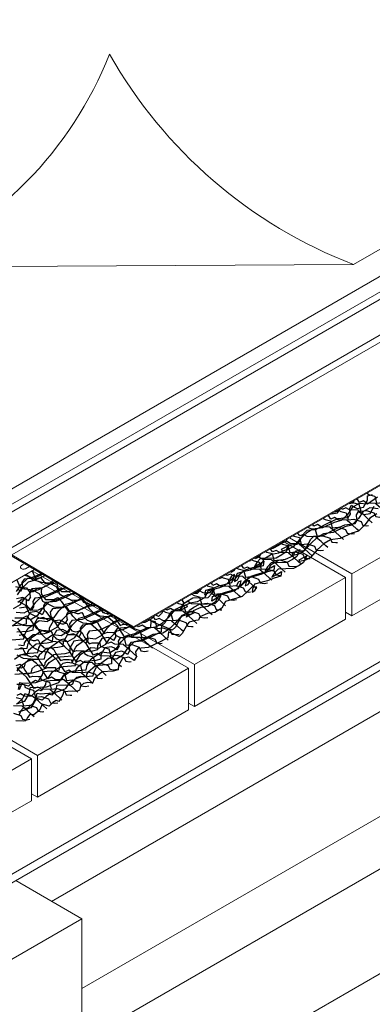
# Model space of a CAD drawing. Units: millimetres. Extents: x 2118 to 3504, y 874 to 1946.
# Drawn here: x 2872 to 3037, y 1123 to 1584 of the extents above; entities that cross this region are included whole.
import ezdxf

# ---------------------------------------------------------------- set-up
doc = ezdxf.new("R2010")
doc.units = ezdxf.units.MM
for name, color, linetype in [('Barriera', 3, 'Continuous'), ('Coibentazione', 4, 'Continuous'), ('Pellame', 53, 'Continuous'), ('Piastrine', 151, 'Continuous'), ('Rame', 1, 'Continuous'), ('Rete', 32, 'Continuous'), ('Tavolato', 5, 'Continuous'), ('Traversi', 6, 'Continuous')]:
    doc.layers.add(name, color=color, linetype=linetype)

msp = doc.modelspace()

# ---------------------------------------------------------------- linework, layer by layer
at = {"layer": 'Barriera', "lineweight": 0, "extrusion": (-5.55112e-17, 0.816497, 0.57735)}
for p, q in [((3447.22, 1517.71), (2775.82, 1130.08)), ((2775.82, 1126), (3447.22, 1513.63))]:
    msp.add_line(p, q, dxfattribs=at)
at = {"layer": 'Coibentazione', "lineweight": 0, "extrusion": (-5.55112e-17, 0.816497, 0.57735)}
for p, q in [((2792.64, 1042.81), (3485.25, 1442.69)), ((2887.39, 1171), (3311.66, 1415.95)), ((3485.25, 1393.7), (2792.64, 993.82)), ((3311.66, 1366.96), (2901.53, 1130.17))]:
    msp.add_line(p, q, dxfattribs=at)
at = {"layer": 'Pellame', "lineweight": 0, "extrusion": (-5.55112e-17, 0.816497, 0.57735)}
for p in [(3344.75, 1651.55), (2816.42, 1467.78)]:
    msp.add_line(p, (3028.65, 1469.05), dxfattribs=at)
at = {"layer": 'Pellame', "lineweight": 0}
for centre, radius, start, end in [((2747.61, 1633.67), 179.59, 292.5281, 338.3483), ((3108.36, 1676.91), 222.62, 209.4645, 249.019)]:
    msp.add_arc(centre, radius, start, end, dxfattribs=at)
at = {"layer": 'Piastrine', "lineweight": 0, "extrusion": (-5.55112e-17, 0.816497, 0.57735)}
for p, q in [((2874.69, 1329.13), (2873.55, 1328.47)), ((2875.25, 1326.68), (2877.06, 1327.73)), ((2848.02, 1308.18), (2879.44, 1326.32))]:
    msp.add_line(p, q, dxfattribs=at)
at = {"layer": 'Piastrine', "lineweight": 0}
msp.add_arc((2874.26, 1327.25), 1.41, 120, 180, dxfattribs=at)
msp.add_ellipse((2874.26, 1327.25), major_axis=(1.41, 0), ratio=0.57735, start_param=3.141593, end_param=5.497787, dxfattribs=at)
at = {"layer": 'Rame', "lineweight": 0, "extrusion": (-5.55112e-17, 0.816497, 0.57735)}
for p, q in [((2857.11, 1357.24), (3372.44, 1654.77)), ((3441.07, 1597.03), (2925.74, 1299.51)), ((2925.74, 1298.94), (3441.07, 1596.46)), ((2925.74, 1299.51), (2868.86, 1333.15)), ((2868.86, 1332.58), (2925.74, 1298.94)), ((2925.74, 1299.51), (2925.74, 1298.94))]:
    msp.add_line(p, q, dxfattribs=at)
at = {"layer": 'Rame', "color": 251, "lineweight": 0, "extrusion": (-5.55112e-17, 0.816497, 0.57735)}
for p, q in [((2863.98, 1354), (3379.31, 1651.53)), ((2865.62, 1351.4), (3380.96, 1648.92)), ((2867.27, 1335.7), (3382.6, 1633.23)), ((2868.86, 1333.15), (3384.2, 1630.67))]:
    msp.add_line(p, q, dxfattribs=at)
at = {"layer": 'Rete'}
for points in [[(3039.97, 1360.19), (3035.2, 1356.85), (3031.4, 1357.25), (3028.12, 1355.32), (3025.99, 1352.25), (3022.85, 1349.18), (3019.65, 1348.32), (3014.24, 1345.78), (3009.7, 1345.11), (3006.83, 1343.45), (3003.56, 1340.45), (3000.42, 1336.91), (2997.95, 1335.58), (2995.42, 1334.93), (2995.04, 1335.82), (2997.75, 1337.22), (2998.64, 1337.73), (2997.12, 1334.5), (2995.08, 1333.14), (2992.49, 1331.66), (2985.23, 1331.45), (2983.48, 1329.62), (2982.34, 1327.71), (2985.14, 1329.28), (2986.75, 1330.26), (2986.41, 1328.05), (2983.4, 1327.25), (2980.3, 1326.02), (2977.11, 1325.17), (2974.18, 1324.36), (2973.29, 1322.07), (2973, 1320.71), (2974.4, 1321.39), (2975.2, 1323.05), (2973.17, 1323.34), (2971.3, 1321.35), (2968.32, 1318.6), (2965.91, 1317.79), (2960.59, 1316.33), (2958.92, 1313.11), (2955.57, 1311.14), (2952.18, 1310.58), (2948.62, 1309.04), (2947.89, 1307.54), (2946.71, 1307.39), (2943.55, 1306.59), (2942.74, 1305.73), (2940.33, 1301.36), (2938.89, 1299.96), (2933.87, 1302.15), (2933.61, 1299.21), (2929.36, 1297.04), (2924.38, 1294.8), (2919.54, 1294.31), (2918.52, 1292.77), (2918.81, 1290.72), (2918.99, 1290.6), (2917.92, 1288.63), (2916.5, 1289.57), (2915.33, 1290.14), (2912.35, 1289.62), (2910.45, 1286.36), (2910.36, 1284.26), (2908.06, 1283.73), (2902.91, 1283.3), (2899.32, 1280.27), (2898.79, 1279.45), (2898.71, 1278.7), (2898.42, 1278.11), (2897.4, 1278.16), (2896.14, 1278.34), (2894.87, 1278), (2894.12, 1277.89), (2892.73, 1276.64), (2892.23, 1274.72), (2890.8, 1274.19), (2888.79, 1274.33), (2884.77, 1274.06), (2884.47, 1272.53), (2883.14, 1270.42), (2882.54, 1269.52), (2881.36, 1270), (2879.85, 1269.04), (2878.06, 1267.25), (2874.8, 1268.15), (2873.66, 1265.65), (2870.96, 1263.29)], [(2871.64, 1263.53), (2874.53, 1264.64), (2874.79, 1264.64), (2876.89, 1268.12), (2877.48, 1271.26), (2878.86, 1271), (2884.96, 1271.39), (2887.71, 1272.25), (2890.79, 1273.43), (2892.76, 1276.31), (2895.58, 1278.21), (2897.94, 1278.86), (2903.58, 1279.32), (2904.11, 1281.49), (2905.22, 1283.45), (2905.94, 1284.44), (2910.71, 1287.77), (2914.52, 1287.37), (2917.79, 1289.3), (2919.92, 1292.37), (2923.06, 1295.44), (2926.27, 1296.31), (2931.67, 1298.84), (2936.21, 1299.51), (2939.08, 1301.18), (2942.35, 1304.18), (2945.49, 1307.71), (2947.96, 1309.05), (2950.5, 1309.7), (2950.88, 1308.81), (2948.16, 1307.41), (2947.27, 1306.9), (2948.8, 1310.12), (2950.83, 1311.48), (2953.43, 1312.96), (2960.69, 1313.18), (2962.43, 1315), (2963.57, 1316.91), (2960.77, 1315.34), (2959.16, 1314.36), (2959.5, 1316.57), (2962.51, 1317.38), (2965.61, 1318.61), (2968.8, 1319.46), (2971.73, 1320.26), (2972.62, 1322.55), (2972.92, 1323.91), (2971.52, 1323.23), (2970.71, 1321.58), (2972.75, 1321.28), (2974.62, 1323.28), (2977.6, 1326.02), (2980, 1326.84), (2985.32, 1328.29), (2987, 1331.51), (2990.34, 1333.48), (2993.73, 1334.04), (2997.3, 1335.59), (2998.03, 1337.09), (2998.67, 1337.9), (3002.36, 1338.08), (3003.16, 1338.95), (3005.52, 1343.34), (3006.94, 1344.77), (3011.1, 1345.02), (3012.21, 1345.57), (3016.43, 1347.8), (3021.39, 1350.1), (3026.22, 1350.65), (3027.22, 1352.2), (3026.91, 1354.25), (3026.72, 1354.37), (3027.77, 1356.35), (3029.2, 1355.42), (3030.38, 1354.87), (3033.35, 1355.42), (3035.21, 1358.71), (3035.27, 1360.81), (3037.57, 1361.37)], [(3044.48, 1352.25), (3043.62, 1353.03), (3041.45, 1355.04), (3039.07, 1357.02), (3038.94, 1357.25), (3034.88, 1357.38), (3033.13, 1358.41), (3031.41, 1357.69), (3030.35, 1359.33)], [(3033.71, 1361.28), (3033.69, 1361.26), (3033.68, 1361.26)], [(3034.87, 1361.94), (3036.16, 1361.29), (3038.61, 1360.65), (3039.49, 1357.38), (3042.23, 1357.68), (3045.63, 1356.56), (3046.46, 1354.8), (3048.29, 1354.54), (3049.03, 1354.65)], [(2872.01, 1259.76), (2874.83, 1260.68), (2877.72, 1261.79), (2877.98, 1261.79), (2880.08, 1265.26), (2880.67, 1268.41), (2882.05, 1268.15), (2888.14, 1268.54), (2890.9, 1269.39), (2893.98, 1270.57), (2895.95, 1273.46), (2898.77, 1275.36), (2901.13, 1276.01), (2906.77, 1276.47), (2907.3, 1278.63), (2908.41, 1280.6), (2909.13, 1281.58), (2913.9, 1284.92), (2917.71, 1284.52), (2920.98, 1286.45), (2923.11, 1289.52), (2926.25, 1292.59), (2929.46, 1293.46), (2934.86, 1295.99), (2939.4, 1296.66), (2942.27, 1298.32), (2945.54, 1301.33), (2948.68, 1304.86), (2951.15, 1306.2), (2953.68, 1306.84), (2954.07, 1305.95), (2951.35, 1304.55), (2950.46, 1304.04), (2951.99, 1307.27), (2954.02, 1308.63), (2956.61, 1310.11), (2963.88, 1310.32), (2965.62, 1312.15), (2966.76, 1314.06), (2963.96, 1312.49), (2962.35, 1311.51), (2962.69, 1313.72), (2965.7, 1314.53), (2968.8, 1315.76), (2971.99, 1316.6), (2974.92, 1317.41), (2975.81, 1319.7), (2976.11, 1321.06), (2974.71, 1320.38), (2973.9, 1318.73), (2975.94, 1318.43), (2977.81, 1320.42), (2980.79, 1323.17), (2983.19, 1323.99), (2988.51, 1325.44), (2990.19, 1328.66), (2993.53, 1330.63), (2996.92, 1331.19), (3000.49, 1332.73), (3001.21, 1334.23), (3001.86, 1335.05), (3005.55, 1335.23), (3006.35, 1336.09), (3008.71, 1340.49), (3010.13, 1341.92), (3014.29, 1342.17), (3015.4, 1342.72), (3019.62, 1344.95), (3024.58, 1347.24), (3029.41, 1347.8), (3030.41, 1349.35), (3030.1, 1351.39), (3029.91, 1351.52), (3030.96, 1353.5), (3032.39, 1352.57), (3033.57, 1352.01), (3036.54, 1352.57), (3038.4, 1355.86)], [(3040.19, 1354.76), (3036.39, 1355.16), (3033.12, 1353.22), (3030.98, 1350.15), (3027.85, 1347.09), (3024.64, 1346.22), (3019.23, 1343.68), (3014.69, 1343.02), (3011.82, 1341.35), (3008.55, 1338.35), (3005.42, 1334.81), (3002.95, 1333.48), (3000.41, 1332.83), (3000.03, 1333.72), (3002.75, 1335.12), (3003.64, 1335.63), (3002.11, 1332.41), (3000.07, 1331.05), (2997.48, 1329.56), (2990.22, 1329.35), (2988.48, 1327.53), (2987.33, 1325.62), (2990.14, 1327.19), (2991.75, 1328.16), (2991.41, 1325.96), (2988.39, 1325.15), (2985.29, 1323.92), (2982.11, 1323.07), (2979.18, 1322.26), (2978.29, 1319.97), (2977.99, 1318.61), (2979.39, 1319.29), (2980.2, 1320.95), (2978.16, 1321.25), (2976.29, 1319.25), (2973.31, 1316.5), (2970.91, 1315.69), (2965.59, 1314.23), (2963.91, 1311.02), (2960.56, 1309.04), (2957.17, 1308.48), (2953.61, 1306.94), (2952.88, 1305.44), (2951.71, 1305.29), (2948.55, 1304.49), (2947.73, 1303.63), (2945.32, 1299.27), (2943.88, 1297.86), (2938.87, 1300.05), (2938.6, 1297.12), (2934.36, 1294.94), (2929.37, 1292.71), (2924.53, 1292.21), (2923.52, 1290.67), (2923.8, 1288.63), (2923.99, 1288.5), (2922.91, 1286.53), (2921.5, 1287.48), (2920.33, 1288.05), (2917.34, 1287.53), (2915.44, 1284.27), (2915.36, 1282.16), (2913.06, 1281.63), (2907.9, 1281.2), (2904.31, 1278.17), (2903.79, 1277.35), (2903.7, 1276.6), (2903.42, 1276.02), (2902.39, 1276.07), (2901.13, 1276.24), (2899.87, 1275.9), (2899.12, 1275.79), (2897.72, 1274.55), (2897.22, 1272.62), (2895.8, 1272.09), (2893.79, 1272.23), (2889.76, 1271.96), (2889.47, 1270.43), (2888.14, 1268.32), (2887.54, 1267.42), (2886.36, 1267.91), (2884.85, 1266.94), (2883.05, 1265.15), (2879.79, 1266.06), (2878.65, 1263.55), (2875.96, 1261.19), (2874.01, 1261.38), (2872.86, 1259.93), (2872.19, 1258.28)], [(3022.7, 1354.91), (3021.34, 1353.59), (3019.57, 1353.11)], [(3037.35, 1348.21), (3035.62, 1349.79), (3033.45, 1351.8), (3031.07, 1353.77), (3030.94, 1354), (3026.88, 1354.14), (3025.13, 1355.17), (3023.4, 1354.45), (3022.99, 1355.09)], [(3026.66, 1357.2), (3028.36, 1357.52), (3028.92, 1358.5)], [(3027.98, 1357.96), (3028.76, 1357.57), (3031.21, 1356.93), (3032.09, 1353.66), (3034.83, 1353.96), (3038.23, 1352.84), (3039.06, 1351.08), (3040.9, 1350.82), (3042.51, 1351.06)], [(3039.58, 1352.31), (3036.31, 1350.37), (3034.17, 1347.3), (3031.03, 1344.23), (3027.83, 1343.37), (3022.42, 1340.83), (3017.88, 1340.17), (3015.01, 1338.5), (3011.74, 1335.5), (3008.61, 1331.96), (3006.14, 1330.63), (3003.6, 1329.98), (3003.22, 1330.87), (3005.94, 1332.27), (3006.83, 1332.78), (3005.3, 1329.55), (3003.26, 1328.2), (3000.67, 1326.71), (2993.41, 1326.5), (2991.67, 1324.67), (2990.52, 1322.76), (2993.32, 1324.33), (2994.94, 1325.31), (2994.6, 1323.1), (2991.58, 1322.3), (2988.48, 1321.07), (2985.3, 1320.22), (2982.37, 1319.41), (2981.48, 1317.12), (2981.18, 1315.76), (2982.58, 1316.44), (2983.39, 1318.1), (2981.35, 1318.39), (2979.48, 1316.4), (2976.5, 1313.65), (2974.1, 1312.84), (2968.77, 1311.38), (2967.1, 1308.16), (2963.75, 1306.19), (2960.36, 1305.63), (2956.8, 1304.09), (2956.07, 1302.59), (2954.9, 1302.44), (2951.74, 1301.64), (2950.92, 1300.78), (2948.51, 1296.41), (2947.07, 1295.01), (2942.06, 1297.2), (2941.79, 1294.27), (2937.55, 1292.09), (2932.56, 1289.86), (2927.72, 1289.36), (2926.71, 1287.82), (2926.99, 1285.77), (2927.18, 1285.65), (2926.1, 1283.68), (2924.69, 1284.62), (2923.52, 1285.2), (2920.53, 1284.68), (2918.63, 1281.41), (2918.55, 1279.31), (2916.25, 1278.78), (2911.09, 1278.35), (2907.5, 1275.32), (2906.98, 1274.5), (2906.89, 1273.75), (2906.61, 1273.16), (2905.58, 1273.22), (2904.32, 1273.39), (2903.06, 1273.05), (2902.3, 1272.94), (2900.91, 1271.7), (2900.41, 1269.77), (2898.99, 1269.24), (2896.98, 1269.38), (2892.95, 1269.11), (2892.66, 1267.58), (2891.33, 1265.47), (2890.73, 1264.57), (2889.55, 1265.06), (2888.04, 1264.09), (2886.24, 1262.3), (2882.98, 1263.21), (2881.84, 1260.7), (2879.15, 1258.34), (2877.2, 1258.52), (2876.05, 1257.08), (2875.38, 1255.42), (2874.12, 1255.32), (2870.68, 1255.55)], [(3014.5, 1350.18), (3015.4, 1349.73), (3017.85, 1349.1), (3018.73, 1345.83), (3021.47, 1346.13), (3024.87, 1345.01), (3025.7, 1343.24), (3027.54, 1342.98), (3029.15, 1343.22)], [(3031.12, 1344.41), (3030.26, 1345.19), (3028.09, 1347.21), (3025.71, 1349.18), (3025.58, 1349.41), (3021.52, 1349.55), (3019.77, 1350.58), (3018.05, 1349.86), (3016.93, 1351.58)], [(3018.38, 1352.42), (3021.23, 1352.75), (3022.22, 1354.3), (3022.17, 1354.61)], [(3021.39, 1354.16), (3022.8, 1353.45), (3025.25, 1352.82), (3026.13, 1349.55), (3028.87, 1349.85), (3032.27, 1348.73), (3033.1, 1346.96), (3034.93, 1346.7), (3035.67, 1346.81)], [(3007.38, 1346.07), (3008.29, 1345.61), (3010.75, 1344.98), (3011.63, 1341.71), (3014.37, 1342.01), (3017.77, 1340.89), (3018.6, 1339.12), (3020.43, 1338.86), (3021.17, 1338.98)], [(3023.99, 1340.37), (3022.26, 1341.95), (3020.09, 1343.96), (3017.71, 1345.94), (3017.58, 1346.17), (3013.52, 1346.3), (3011.77, 1347.33), (3010.04, 1346.61), (3009.58, 1347.34)], [(3000.5, 1342.1), (3000.9, 1341.89), (3003.35, 1341.26), (3004.23, 1337.99), (3006.97, 1338.29), (3010.37, 1337.17), (3011.2, 1335.4), (3013.03, 1335.14), (3014.65, 1335.39)], [(3016.62, 1336.57), (3015.76, 1337.35), (3013.59, 1339.37), (3011.21, 1341.34), (3011.08, 1341.57), (3007.02, 1341.71), (3005.27, 1342.74), (3003.54, 1342.02), (3002.68, 1343.36)], [(2995.84, 1339.41), (2995.61, 1338.91), (2993.57, 1337.55), (2990.98, 1336.06), (2990, 1336.03)], [(2994.49, 1338.63), (2995.48, 1338.13), (2997.94, 1337.49), (2998.82, 1334.22), (3001.55, 1334.52), (3004.96, 1333.4), (3005.79, 1331.63), (3007.62, 1331.38), (3008.36, 1331.49)], [(3009.49, 1332.53), (3007.76, 1334.11), (3005.59, 1336.12), (3003.21, 1338.1), (3003.08, 1338.33), (2999.02, 1338.47), (2997.26, 1339.5), (2995.54, 1338.78), (2995.33, 1339.11)], [(2997.15, 1340.17), (2997.36, 1340.18), (2997.59, 1340.42)], [(2996.68, 1325.04), (2994.95, 1326.62), (2992.77, 1328.64), (2990.39, 1330.61), (2990.26, 1330.84), (2986.21, 1330.98), (2984.45, 1332.01), (2982.73, 1331.29), (2982.47, 1331.69)], [(2985.01, 1333.16), (2984.9, 1332.46), (2982.84, 1331.9)], [(2987.6, 1334.65), (2988.08, 1334.4), (2990.54, 1333.77), (2991.42, 1330.5), (2994.16, 1330.8), (2997.56, 1329.68), (2998.39, 1327.91), (3000.22, 1327.66), (3001.83, 1327.9)], [(3003.81, 1329.08), (3002.95, 1329.87), (3000.77, 1331.88), (2998.39, 1333.85), (2998.26, 1334.08), (2994.21, 1334.22), (2992.45, 1335.25), (2990.73, 1334.53), (2989.82, 1335.93)], [(2990.45, 1321.25), (2989.59, 1322.03), (2987.41, 1324.04), (2985.03, 1326.02), (2984.9, 1326.25), (2980.85, 1326.38), (2979.09, 1327.41), (2977.37, 1326.69), (2976.4, 1328.19)], [(2980.13, 1330.34), (2980.33, 1330.39), (2980.37, 1330.48)], [(2981.01, 1330.85), (2982.12, 1330.29), (2984.58, 1329.65), (2985.46, 1326.38), (2988.19, 1326.68), (2991.6, 1325.56), (2992.43, 1323.8), (2994.26, 1323.54), (2995, 1323.65)], [(2870.94, 1316.05), (2873.07, 1319.12), (2876.21, 1322.18), (2879.42, 1323.05), (2882.51, 1324.5)], [(2871.36, 1314.38), (2873.5, 1317.45), (2876.64, 1320.52), (2879.84, 1321.39), (2884.27, 1323.46)], [(2883.26, 1324.06), (2879.33, 1322.3), (2874.49, 1321.81), (2873.48, 1320.27), (2873.76, 1318.22), (2873.95, 1318.1), (2872.87, 1316.13), (2871.46, 1317.07)], [(2934.6, 1289.42), (2933.74, 1290.2), (2931.56, 1292.21), (2929.18, 1294.19), (2929.05, 1294.42), (2925, 1294.55), (2923.24, 1295.58), (2921.52, 1294.86), (2918.2, 1300), (2916.11, 1301.99), (2913.58, 1304.1), (2910.1, 1304.41), (2907.07, 1305.95), (2905.34, 1307.69), (2902.19, 1312.39), (2900.05, 1311.79), (2897.79, 1311.8), (2896.57, 1311.95), (2891.34, 1314.49), (2889.83, 1318.01), (2886.55, 1319.92), (2882.83, 1320.28), (2878.62, 1321.53), (2877.62, 1322.54), (2874.77, 1323.62)], [(2878.11, 1325.55), (2878.38, 1325.42), (2879.88, 1321.9), (2882.2, 1322.61), (2884.32, 1319.75), (2886.16, 1319.66), (2887.77, 1320.95), (2887.79, 1321.17), (2888.12, 1321.18)], [(2965.92, 1322.14), (2966.73, 1322.36), (2966.86, 1322.67)], [(2967.01, 1322.76), (2967.62, 1322.45), (2970.08, 1321.82), (2970.96, 1318.55), (2973.69, 1318.85), (2977.1, 1317.73), (2977.93, 1315.96), (2979.76, 1315.7), (2980.49, 1315.81)], [(2983.32, 1317.21), (2981.59, 1318.78), (2979.41, 1320.8), (2977.03, 1322.77), (2976.9, 1323), (2972.85, 1323.14), (2971.09, 1324.17), (2969.37, 1323.45), (2969.05, 1323.94)], [(2971.54, 1325.38), (2971.48, 1325.11), (2972.89, 1325.79), (2973.13, 1326.3)], [(2974.12, 1326.87), (2974.72, 1326.57), (2977.18, 1325.93), (2978.06, 1322.66), (2980.8, 1322.96), (2984.2, 1321.84), (2985.03, 1320.07), (2986.86, 1319.82), (2988.47, 1320.06)], [(2869.6, 1308.04), (2872.87, 1309.98), (2875.01, 1313.05), (2878.15, 1316.11), (2881.35, 1316.98), (2886.76, 1319.52), (2890.11, 1320.01)], [(2927.47, 1285.38), (2925.74, 1286.96), (2923.56, 1288.97), (2921.18, 1290.95), (2921.05, 1291.17), (2917, 1291.31), (2915.24, 1292.34), (2913.52, 1291.62), (2910.2, 1296.75), (2908.11, 1298.74), (2905.58, 1300.86), (2902.1, 1301.17), (2899.07, 1302.7), (2897.34, 1304.44), (2894.19, 1309.14), (2892.04, 1308.55), (2889.78, 1308.56), (2888.57, 1308.71), (2883.34, 1311.25), (2881.83, 1314.76), (2878.55, 1316.67), (2874.82, 1317.04), (2870.71, 1318.25)], [(2889.09, 1320.61), (2887.93, 1320.02), (2882.95, 1317.79), (2878.1, 1317.29), (2877.09, 1315.75), (2877.38, 1313.7), (2877.56, 1313.58), (2876.48, 1311.61), (2875.07, 1312.55), (2873.9, 1313.13), (2870.92, 1312.61)], [(2871.07, 1321.48), (2872.49, 1318.18), (2875.62, 1317.79), (2876.92, 1316.03), (2878.76, 1315.94), (2880.38, 1317.23), (2880.39, 1317.45), (2882.63, 1317.53), (2882.54, 1315.83), (2882.64, 1314.53), (2884.61, 1312.23), (2888.38, 1312.25), (2890.24, 1313.25), (2891.87, 1311.54), (2894.86, 1307.32), (2899.3, 1305.77), (2900.27, 1305.74), (2900.96, 1306.05), (2901.61, 1306.1), (2902.09, 1305.19), (2902.58, 1304.02), (2903.52, 1303.1), (2903.99, 1302.51), (2905.77, 1301.94), (2907.68, 1302.5), (2908.87, 1301.54), (2909.77, 1299.74), (2912.05, 1296.41), (2913.52, 1296.94), (2916.01, 1296.87), (2917.09, 1296.81), (2917.27, 1295.55), (2918.87, 1294.74), (2921.33, 1294.1), (2922.21, 1290.83), (2924.95, 1291.13), (2928.35, 1290.01), (2929.18, 1288.25), (2931.01, 1287.99), (2932.62, 1288.23)], [(2893.69, 1317.89), (2893.69, 1317.79), (2889.44, 1315.61), (2884.46, 1313.38), (2879.61, 1312.88), (2878.6, 1311.35), (2878.89, 1309.3), (2879.07, 1309.17), (2878, 1307.2), (2876.58, 1308.15), (2875.41, 1308.72), (2872.43, 1308.2)], [(2889.97, 1320.09), (2889.94, 1319.55), (2890.04, 1318.25), (2892.01, 1315.95), (2895.78, 1315.97), (2896.39, 1316.3)], [(2960.12, 1318.78), (2960.22, 1318.73), (2962.68, 1318.1), (2963.56, 1314.83), (2966.3, 1315.13), (2969.7, 1314.01), (2970.53, 1312.24), (2972.36, 1311.98), (2973.97, 1312.22)], [(2975.95, 1313.41), (2975.09, 1314.19), (2972.91, 1316.2), (2970.53, 1318.18), (2970.4, 1318.41), (2966.35, 1318.55), (2964.59, 1319.58), (2962.87, 1318.86), (2962.16, 1319.96)], [(2898, 1315.34), (2894.44, 1313.52), (2889.45, 1311.29), (2884.61, 1310.79), (2883.6, 1309.25), (2883.88, 1307.2), (2884.07, 1307.08), (2882.99, 1305.11), (2881.58, 1306.05), (2880.4, 1306.63), (2877.42, 1306.1), (2875.52, 1302.84), (2875.44, 1300.74), (2873.13, 1300.21), (2867.98, 1299.78)], [(2869.21, 1300.16), (2873.98, 1303.5), (2877.79, 1303.09), (2881.06, 1305.03), (2883.19, 1308.1), (2886.33, 1311.17), (2889.53, 1312.03), (2894.94, 1314.57), (2898.44, 1315.08)], [(2870.79, 1306.35), (2874.6, 1305.95), (2877.87, 1307.88), (2880, 1310.95), (2883.14, 1314.02), (2886.35, 1314.89), (2891.75, 1317.42), (2893.94, 1317.74)], [(2900.08, 1314.11), (2902.26, 1311.04), (2906.7, 1309.49), (2907.67, 1309.46), (2907.83, 1309.53)], [(2953.03, 1314.69), (2954.13, 1314.13), (2956.59, 1313.5), (2957.47, 1310.23), (2960.2, 1310.53), (2963.61, 1309.41), (2964.44, 1307.64), (2966.27, 1307.38), (2967.01, 1307.5)], [(2953.95, 1315.22), (2955.69, 1315.27), (2957.43, 1317.1), (2957.56, 1317.31)], [(2968.82, 1309.37), (2967.09, 1310.95), (2964.91, 1312.96), (2962.53, 1314.94), (2962.4, 1315.17), (2958.35, 1315.3), (2956.59, 1316.33), (2954.87, 1315.61), (2954.8, 1315.72)], [(2868.74, 1293.46), (2874.38, 1293.92), (2874.9, 1296.08), (2876.02, 1298.05), (2876.74, 1299.03), (2881.51, 1302.36), (2885.31, 1301.96), (2888.59, 1303.9), (2890.72, 1306.96), (2893.86, 1310.03), (2897.06, 1310.9), (2901.78, 1313.11)], [(2870.25, 1289.05), (2875.89, 1289.51), (2876.41, 1291.68), (2877.53, 1293.64), (2878.25, 1294.62), (2883.02, 1297.96), (2886.83, 1297.56), (2890.1, 1299.49), (2892.23, 1302.56), (2895.37, 1305.63), (2898.57, 1306.5), (2903.98, 1309.03), (2907.74, 1309.58)], [(2901.89, 1313.04), (2901.87, 1312.84), (2897.63, 1310.67), (2892.64, 1308.43), (2887.8, 1307.94), (2886.79, 1306.4), (2887.07, 1304.35), (2887.26, 1304.23), (2886.18, 1302.26), (2884.77, 1303.2), (2883.59, 1303.77), (2880.61, 1303.25), (2878.71, 1299.99), (2878.62, 1297.89), (2876.32, 1297.36), (2871.17, 1296.93)], [(2871.66, 1311.05), (2873.28, 1312.33), (2873.29, 1312.56), (2875.54, 1312.63), (2875.44, 1310.93), (2875.55, 1309.63), (2877.51, 1307.33), (2881.29, 1307.36), (2883.14, 1308.35), (2884.77, 1306.64), (2887.77, 1302.43), (2892.2, 1300.88), (2893.17, 1300.85), (2893.86, 1301.15), (2894.51, 1301.21), (2894.99, 1300.3), (2895.48, 1299.13), (2896.42, 1298.21), (2896.89, 1297.62), (2898.68, 1297.05), (2900.59, 1297.6), (2901.77, 1296.65), (2902.67, 1294.84), (2904.95, 1291.51), (2906.42, 1292.04), (2908.91, 1291.97), (2909.99, 1291.91), (2910.17, 1290.65), (2911.78, 1289.84), (2914.23, 1289.21), (2915.11, 1285.94), (2917.85, 1286.24), (2921.25, 1285.12), (2922.08, 1283.35), (2923.91, 1283.09), (2924.65, 1283.21)], [(2906.58, 1310.27), (2905.16, 1309.53), (2900.17, 1307.3), (2895.33, 1306.8), (2894.32, 1305.27), (2894.6, 1303.22), (2894.79, 1303.09), (2893.71, 1301.12), (2892.29, 1302.07), (2891.12, 1302.64), (2888.14, 1302.12), (2886.24, 1298.86), (2886.15, 1296.75), (2883.85, 1296.22), (2878.7, 1295.79), (2875.11, 1292.76), (2874.58, 1291.94), (2874.5, 1291.2), (2874.21, 1290.61), (2873.19, 1290.66), (2871.93, 1290.83)], [(2920.1, 1280.8), (2919.24, 1281.58), (2917.07, 1283.6), (2914.69, 1285.57), (2914.56, 1285.8), (2910.5, 1285.94), (2908.75, 1286.97), (2907.03, 1286.25), (2903.71, 1291.38), (2901.62, 1293.37), (2899.08, 1295.49), (2895.61, 1295.8), (2892.57, 1297.33), (2890.85, 1299.07), (2887.69, 1303.77), (2885.55, 1303.17), (2883.29, 1303.19), (2882.08, 1303.34), (2876.84, 1305.87), (2875.34, 1309.39), (2872.05, 1311.3)], [(2946.14, 1310.71), (2946.73, 1310.41), (2949.19, 1309.78), (2950.07, 1306.51), (2952.81, 1306.81), (2956.21, 1305.69), (2957.04, 1303.92), (2958.87, 1303.66), (2960.48, 1303.91)], [(2962.46, 1305.09), (2961.6, 1305.87), (2959.42, 1307.89), (2957.04, 1309.86), (2956.91, 1310.09), (2952.86, 1310.23), (2951.1, 1311.26), (2949.38, 1310.54), (2948.42, 1312.03)], [(2870.06, 1284.4), (2872.88, 1286.3), (2875.24, 1286.96), (2880.88, 1287.42), (2881.41, 1289.58), (2882.52, 1291.54), (2883.25, 1292.53), (2888.01, 1295.86), (2891.82, 1295.46), (2895.09, 1297.4), (2897.23, 1300.46), (2900.36, 1303.53), (2903.57, 1304.4), (2908.98, 1306.93), (2911.57, 1307.32)], [(2870.12, 1303.61), (2873.89, 1303.64), (2875.75, 1304.63), (2877.37, 1302.92), (2880.37, 1298.71), (2884.8, 1297.16), (2885.78, 1297.13), (2886.46, 1297.43), (2887.11, 1297.49), (2887.59, 1296.58), (2888.08, 1295.4), (2889.02, 1294.49), (2889.5, 1293.9), (2891.28, 1293.33), (2893.19, 1293.88), (2894.37, 1292.93), (2895.27, 1291.12), (2897.55, 1287.79), (2899.02, 1288.32), (2901.52, 1288.25), (2902.6, 1288.19), (2902.78, 1286.93), (2904.38, 1286.12), (2906.83, 1285.49), (2907.71, 1282.22), (2910.45, 1282.52), (2913.85, 1281.4), (2914.68, 1279.63), (2916.52, 1279.37), (2918.13, 1279.62)], [(2915.49, 1305), (2911.66, 1303.03), (2906.67, 1300.8), (2901.83, 1300.3), (2900.82, 1298.77), (2901.11, 1296.72), (2901.29, 1296.59), (2900.21, 1294.62), (2898.8, 1295.57), (2897.63, 1296.14), (2894.65, 1295.62), (2892.75, 1292.36), (2892.66, 1290.25), (2890.36, 1289.72), (2885.21, 1289.29), (2881.61, 1286.26), (2881.09, 1285.44), (2881, 1284.7), (2880.72, 1284.11), (2879.69, 1284.16), (2878.43, 1284.33), (2877.17, 1283.99), (2876.42, 1283.88), (2875.02, 1282.64), (2874.52, 1280.71), (2873.1, 1280.18), (2871.09, 1280.32)], [(2871.28, 1278.67), (2873.25, 1281.55), (2876.07, 1283.45), (2878.43, 1284.11), (2884.07, 1284.56), (2884.6, 1286.73), (2885.71, 1288.69), (2886.43, 1289.68), (2891.2, 1293.01), (2895.01, 1292.61), (2898.28, 1294.54), (2900.42, 1297.61), (2903.55, 1300.68), (2906.76, 1301.55), (2912.16, 1304.08), (2916.07, 1304.66)], [(2910.94, 1307.69), (2910.91, 1307.31), (2906.67, 1305.13), (2901.68, 1302.9), (2896.84, 1302.4), (2895.83, 1300.86), (2896.11, 1298.81), (2896.3, 1298.69), (2895.22, 1296.72), (2893.8, 1297.67), (2892.63, 1298.24), (2889.65, 1297.72), (2887.75, 1294.46), (2887.66, 1292.35), (2885.36, 1291.82), (2880.21, 1291.39), (2876.62, 1288.36), (2876.1, 1287.54), (2876.01, 1286.79), (2875.72, 1286.2), (2874.7, 1286.26), (2873.44, 1286.43), (2872.17, 1286.09)], [(2909.69, 1308.43), (2909.98, 1307.74), (2910.91, 1306.82), (2911.39, 1306.23), (2913.17, 1305.66), (2913.97, 1305.9)], [(2916.78, 1304.24), (2917.17, 1303.46), (2919.45, 1300.13), (2920.91, 1300.66), (2922.92, 1300.6)], [(2930.07, 1301.44), (2931.22, 1301.61), (2934.09, 1303.27), (2935.51, 1304.58)], [(2949.1, 1297.26), (2948.24, 1298.04), (2946.06, 1300.05), (2943.68, 1302.03), (2943.55, 1302.25), (2939.5, 1302.39), (2937.74, 1303.42), (2936.02, 1302.7), (2935, 1304.28)], [(2939.4, 1306.82), (2938.82, 1305.77), (2937.37, 1304.36), (2936.1, 1304.92)], [(2939.55, 1306.91), (2940.77, 1306.3), (2943.23, 1305.66), (2944.11, 1302.39), (2946.84, 1302.69), (2950.25, 1301.57), (2951.08, 1299.8), (2952.91, 1299.55), (2953.65, 1299.66)], [(2955.33, 1301.05), (2953.6, 1302.63), (2951.42, 1304.64), (2949.04, 1306.62), (2948.91, 1306.85), (2944.86, 1306.99), (2943.1, 1308.02), (2941.38, 1307.3), (2941.06, 1307.78)], [(2912.97, 1276.76), (2911.24, 1278.34), (2909.07, 1280.36), (2906.69, 1282.33), (2906.56, 1282.56), (2902.5, 1282.7), (2900.75, 1283.73), (2899.03, 1283.01), (2895.71, 1288.14), (2893.62, 1290.13), (2891.08, 1292.24), (2887.61, 1292.55), (2884.57, 1294.09), (2882.85, 1295.83), (2879.69, 1300.53), (2877.55, 1299.93), (2875.29, 1299.94), (2874.08, 1300.09), (2868.84, 1302.63)], [(2919.14, 1302.84), (2919.09, 1302.36), (2914.85, 1300.18), (2909.86, 1297.95), (2905.02, 1297.45), (2904.01, 1295.91), (2904.3, 1293.87), (2904.48, 1293.74), (2903.4, 1291.77), (2901.99, 1292.72), (2900.82, 1293.29), (2897.84, 1292.77), (2895.94, 1289.51), (2895.85, 1287.4), (2893.55, 1286.87), (2888.4, 1286.44), (2884.8, 1283.41), (2884.28, 1282.59), (2884.19, 1281.84), (2883.91, 1281.26), (2882.88, 1281.31), (2881.62, 1281.48), (2880.36, 1281.14), (2879.61, 1281.03), (2878.21, 1279.79), (2877.71, 1277.86), (2876.29, 1277.33), (2874.28, 1277.47), (2870.25, 1277.21)], [(2871.89, 1270.21), (2872.48, 1273.36), (2873.86, 1273.1), (2879.96, 1273.49), (2882.72, 1274.34), (2885.8, 1275.52), (2887.77, 1278.41), (2890.59, 1280.31), (2892.95, 1280.96), (2898.59, 1281.42), (2899.11, 1283.58), (2900.23, 1285.55), (2900.95, 1286.53), (2905.72, 1289.87), (2909.52, 1289.47), (2912.79, 1291.4), (2914.93, 1294.47), (2918.07, 1297.54), (2921.27, 1298.4), (2924.27, 1299.81)], [(2924.24, 1299.82), (2922.87, 1299.21), (2918.02, 1298.71), (2917.01, 1297.17), (2917.3, 1295.13), (2917.48, 1295), (2916.41, 1293.03), (2914.99, 1293.98), (2913.82, 1294.55), (2910.84, 1294.03), (2908.94, 1290.77), (2908.85, 1288.66), (2906.55, 1288.13), (2901.4, 1287.7), (2897.81, 1284.67), (2897.28, 1283.85), (2897.19, 1283.1), (2896.91, 1282.52), (2895.89, 1282.57), (2894.63, 1282.74), (2893.36, 1282.4), (2892.61, 1282.29), (2891.21, 1281.05), (2890.72, 1279.12), (2889.29, 1278.59), (2887.28, 1278.73), (2883.26, 1278.47), (2882.96, 1276.93), (2881.63, 1274.82), (2881.03, 1273.92), (2879.85, 1274.41), (2878.34, 1273.44), (2876.55, 1271.65), (2873.28, 1272.56), (2872.15, 1270.05)], [(2872.35, 1277.5), (2878.45, 1277.89), (2881.2, 1278.75), (2884.29, 1279.93), (2886.25, 1282.81), (2889.07, 1284.71), (2891.44, 1285.37), (2897.08, 1285.82), (2897.6, 1287.99), (2898.72, 1289.95), (2899.44, 1290.94), (2904.21, 1294.27), (2908.01, 1293.87), (2911.28, 1295.8), (2913.42, 1298.87), (2916.56, 1301.94), (2919.37, 1302.7)], [(2924.62, 1299.6), (2924.67, 1299.27), (2926.27, 1298.46), (2928.73, 1297.82), (2929.61, 1294.55), (2932.34, 1294.86), (2935.75, 1293.74), (2936.58, 1291.97), (2938.41, 1291.71), (2939.14, 1291.82)], [(2941.97, 1293.22), (2940.24, 1294.79), (2938.06, 1296.81), (2935.68, 1298.78), (2935.55, 1299.01), (2931.5, 1299.15), (2929.74, 1300.18), (2928.02, 1299.46), (2927.65, 1300.04)], [(2932.66, 1302.93), (2933.37, 1302.58), (2935.83, 1301.94), (2936.71, 1298.67), (2939.45, 1298.97), (2942.85, 1297.85), (2943.68, 1296.08), (2945.51, 1295.83), (2947.12, 1296.07)], [(2871.41, 1298.81), (2874.41, 1294.59), (2878.84, 1293.04), (2879.81, 1293.01), (2880.5, 1293.31), (2881.15, 1293.37), (2881.63, 1292.46), (2882.12, 1291.29), (2883.06, 1290.37), (2883.53, 1289.78), (2885.32, 1289.21), (2887.23, 1289.76), (2888.41, 1288.81), (2889.31, 1287.01), (2891.59, 1283.68), (2893.06, 1284.2), (2895.55, 1284.14), (2896.63, 1284.08), (2896.81, 1282.81), (2898.42, 1282.01), (2900.87, 1281.37), (2901.75, 1278.1), (2904.49, 1278.4), (2907.89, 1277.28), (2908.72, 1275.51), (2910.55, 1275.26), (2911.29, 1275.37)], [(2906.74, 1272.97), (2905.88, 1273.75), (2903.71, 1275.76), (2901.33, 1277.74), (2901.2, 1277.97), (2897.14, 1278.1), (2895.39, 1279.13), (2893.67, 1278.41), (2890.35, 1283.54), (2888.26, 1285.53), (2885.72, 1287.65), (2882.25, 1287.96), (2879.21, 1289.49), (2877.49, 1291.23), (2874.33, 1295.93), (2872.19, 1295.34)], [(2899.61, 1268.93), (2897.88, 1270.5), (2895.71, 1272.52), (2893.33, 1274.49), (2893.2, 1274.72), (2889.14, 1274.86), (2887.39, 1275.89), (2885.66, 1275.17), (2882.35, 1280.3), (2880.26, 1282.29), (2877.72, 1284.41), (2874.25, 1284.72), (2871.21, 1286.25)], [(2872.42, 1289.29), (2873.1, 1289.59), (2873.75, 1289.65), (2874.23, 1288.74), (2874.72, 1287.57), (2875.66, 1286.65), (2876.14, 1286.06), (2877.92, 1285.49), (2879.83, 1286.04), (2881.01, 1285.09), (2881.91, 1283.29), (2884.19, 1279.96), (2885.66, 1280.48), (2888.16, 1280.42), (2889.24, 1280.36), (2889.42, 1279.09), (2891.02, 1278.29), (2893.47, 1277.65), (2894.35, 1274.38), (2897.09, 1274.68), (2900.49, 1273.56), (2901.32, 1271.79), (2903.16, 1271.54), (2904.77, 1271.78)], [(2870.81, 1281.38), (2872.72, 1281.93), (2873.91, 1280.97), (2874.81, 1279.17), (2877.09, 1275.84), (2878.56, 1276.37), (2881.05, 1276.3), (2882.13, 1276.24), (2882.31, 1274.98), (2883.91, 1274.17), (2886.37, 1273.54), (2887.25, 1270.27), (2889.99, 1270.57), (2893.39, 1269.45), (2894.22, 1267.68), (2896.05, 1267.42), (2896.79, 1267.53)], [(2892.24, 1265.13), (2891.38, 1265.91), (2889.21, 1267.92), (2886.83, 1269.9), (2886.7, 1270.13), (2882.64, 1270.26), (2880.89, 1271.29), (2879.16, 1270.58), (2875.85, 1275.71), (2873.76, 1277.7), (2871.22, 1279.81)], [(2871.16, 1272.65), (2873.66, 1272.58), (2874.74, 1272.52), (2874.92, 1271.26), (2876.52, 1270.45), (2878.97, 1269.81), (2879.85, 1266.55), (2882.59, 1266.85), (2885.99, 1265.73), (2886.82, 1263.96), (2888.65, 1263.7), (2890.27, 1263.94)], [(2885.11, 1261.09), (2883.38, 1262.67), (2881.21, 1264.68), (2878.83, 1266.66), (2878.7, 1266.88), (2874.64, 1267.02), (2872.89, 1268.05), (2871.16, 1267.33)], [(2879.19, 1257.38), (2878.33, 1258.16), (2876.16, 1260.18), (2873.78, 1262.15), (2873.65, 1262.38), (2869.59, 1262.52)], [(2870.86, 1266.42), (2873.32, 1265.79), (2874.2, 1262.52), (2876.94, 1262.82), (2880.34, 1261.7), (2881.17, 1259.93), (2883, 1259.68), (2883.74, 1259.79)], [(2869.54, 1259.1), (2872.94, 1257.98), (2873.77, 1256.21), (2875.6, 1255.95), (2877.22, 1256.2)]]:
    msp.add_lwpolyline(points, dxfattribs=at)
at = {"layer": 'Tavolato', "lineweight": 0, "extrusion": (-5.55112e-17, 0.816497, 0.57735)}
for p, q in [((2877.93, 1237.7), (2376.85, 1526.99)), ((2379.68, 1528.63), (2880.76, 1239.33)), ((3027.84, 1324.25), (3098.55, 1365.07)), ((3098.55, 1345.47), (3027.84, 1304.65)), ((2998.71, 1341.06), (3027.84, 1324.25)), ((3025.01, 1322.61), (2995.88, 1339.43)), ((2951.47, 1280.15), (2875.48, 1324.03)), ((2878.31, 1325.66), (2954.3, 1281.79)), ((2954.3, 1281.79), (3025.01, 1322.61)), ((3025.01, 1303.02), (3025.01, 1322.61)), ((3027.84, 1304.65), (3027.84, 1324.25)), ((3027.84, 1304.65), (3025.01, 1306.28)), ((3025.01, 1303.02), (2954.3, 1262.19)), ((2954.3, 1262.19), (2954.3, 1281.79)), ((2880.76, 1239.33), (2951.47, 1280.15)), ((2951.47, 1260.56), (2951.47, 1280.15)), ((2954.3, 1262.19), (2951.47, 1263.82)), ((2951.47, 1260.56), (2880.76, 1219.73)), ((2807.22, 1196.87), (2877.93, 1237.7)), ((2877.93, 1218.1), (2877.93, 1237.7)), ((2880.76, 1219.73), (2880.76, 1239.33)), ((2880.76, 1219.73), (2877.93, 1221.37)), ((2877.93, 1218.1), (2807.22, 1177.28))]:
    msp.add_line(p, q, dxfattribs=at)
at = {"layer": 'Traversi', "lineweight": 0, "extrusion": (-5.55112e-17, 0.816497, 0.57735)}
for p, q in [((2870.58, 1180.71), (2901.53, 1162.83)), ((2901.53, 1162.83), (2859.11, 1138.34)), ((2901.53, 1113.84), (2901.53, 1162.83))]:
    msp.add_line(p, q, dxfattribs=at)

doc.saveas('drawing.dxf')
